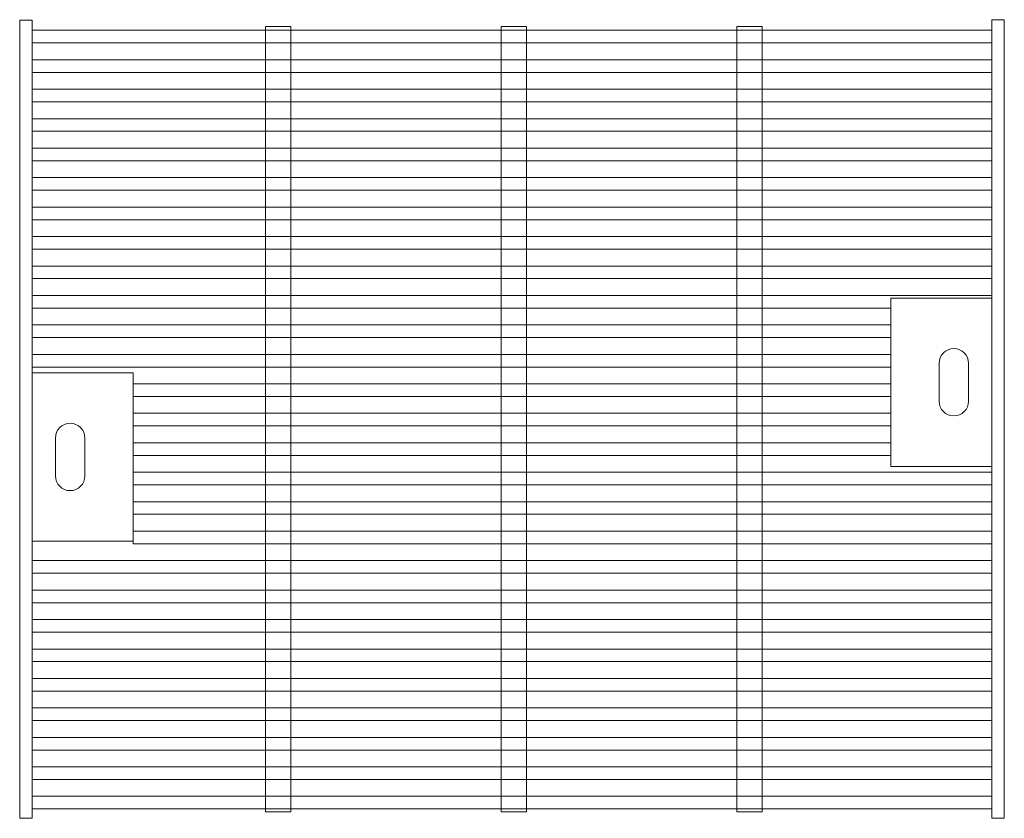
# Model space of a CAD drawing. Units: inches. Extents: x 1104 to 1199, y -131 to 223.
# Drawn here: x 1104 to 1199, y -131 to -53 of the extents above; entities that cross this region are included whole.
import ezdxf

# ---------------------------------------------------------------- set-up
doc = ezdxf.new("R2010")
doc.units = ezdxf.units.IN
doc.header["$LTSCALE"] = 0.5
doc.header["$MEASUREMENT"] = 0
doc.layers.add('Covers-Lt', color=156, linetype='Continuous', lineweight=15)

msp = doc.modelspace()

# ---------------------------------------------------------------- linework, layer by layer
at = {"layer": 'Covers-Lt'}
for p, q in [((1104.164, -53.513), (1105.385, -53.513)), ((1104.164, -130.679), (1104.164, -53.513)), ((1105.385, -130.679), (1105.385, -53.513)), ((1127.949, -130.069), (1127.949, -54.124)), ((1127.949, -54.124), (1130.391, -54.124)), ((1130.391, -130.069), (1130.391, -54.124)), ((1150.74, -130.069), (1150.74, -54.124)), ((1150.74, -54.124), (1153.182, -54.124)), ((1153.182, -130.069), (1153.182, -54.124)), ((1173.532, -130.069), (1173.532, -54.124)), ((1175.974, -54.124), (1173.532, -54.124)), ((1175.974, -130.069), (1175.974, -54.124)), ((1198.18, -130.679), (1198.18, -53.453)), ((1199.401, -53.453), (1198.18, -53.453)), ((1199.401, -130.679), (1199.401, -53.453)), ((1188.412, -96.655), (1188.412, -80.375)), ((1198.18, -80.375), (1188.412, -80.375)), ((1105.385, -87.598), (1115.153, -87.598)), ((1115.153, -87.598), (1115.153, -103.878)), ((1193.092, -90.346), (1193.092, -86.683)), ((1195.941, -90.346), (1195.941, -86.683)), ((1107.623, -97.57), (1107.623, -93.907)), ((1110.472, -97.57), (1110.472, -93.907)), ((1198.18, -96.655), (1188.412, -96.655)), ((1105.385, -103.878), (1115.153, -103.878)), ((1127.949, -130.069), (1130.391, -130.069)), ((1150.74, -130.069), (1153.182, -130.069)), ((1175.974, -130.069), (1173.532, -130.069)), ((1104.164, -130.679), (1105.385, -130.679)), ((1199.401, -130.679), (1198.18, -130.679))]:
    msp.add_line(p, q, dxfattribs=at)
for points in [[(1198.18, -54.479), (1105.385, -54.479), (1105.385, -55.7), (1198.18, -55.7)], [(1198.18, -57.328), (1105.385, -57.328), (1105.385, -58.549), (1198.18, -58.549)], [(1198.18, -60.177), (1105.385, -60.177), (1105.385, -61.398), (1198.18, -61.398)], [(1198.18, -63.026), (1105.385, -63.026), (1105.385, -64.247), (1198.18, -64.247)], [(1198.18, -65.875), (1105.385, -65.875), (1105.385, -67.096), (1198.18, -67.096)], [(1198.18, -68.724), (1105.385, -68.724), (1105.385, -69.945), (1198.18, -69.945)], [(1198.18, -71.573), (1105.385, -71.573), (1105.385, -72.794), (1198.18, -72.794)], [(1198.18, -74.422), (1105.385, -74.422), (1105.385, -75.643), (1198.18, -75.643)], [(1198.18, -77.271), (1105.385, -77.271), (1105.385, -78.492), (1198.18, -78.492)], [(1188.412, -82.969), (1105.385, -82.969), (1105.385, -84.19), (1188.412, -84.19)], [(1188.412, -85.818), (1105.385, -85.818), (1105.385, -87.039), (1188.412, -87.039)], [(1188.412, -88.667), (1115.153, -88.667), (1115.153, -89.888), (1188.412, -89.888)], [(1188.412, -91.516), (1115.153, -91.516), (1115.153, -92.737), (1188.412, -92.737)], [(1188.412, -95.586), (1115.153, -95.586), (1115.153, -94.365), (1188.412, -94.365)], [(1198.18, -98.435), (1115.153, -98.435), (1115.153, -97.214), (1198.18, -97.214)], [(1198.18, -101.284), (1115.153, -101.284), (1115.153, -100.063), (1198.18, -100.063)], [(1198.18, -104.133), (1115.153, -104.133), (1115.153, -102.912), (1198.18, -102.912)], [(1198.18, -106.982), (1105.385, -106.982), (1105.385, -105.761), (1198.18, -105.761)], [(1198.18, -109.831), (1105.385, -109.831), (1105.385, -108.61), (1198.18, -108.61)], [(1198.18, -112.68), (1105.385, -112.68), (1105.385, -111.459), (1198.18, -111.459)], [(1198.18, -115.529), (1105.385, -115.529), (1105.385, -114.308), (1198.18, -114.308)], [(1198.18, -118.378), (1105.385, -118.378), (1105.385, -117.157), (1198.18, -117.157)], [(1198.18, -121.227), (1105.385, -121.227), (1105.385, -120.006), (1198.18, -120.006)], [(1198.18, -124.076), (1105.385, -124.076), (1105.385, -122.855), (1198.18, -122.855)], [(1198.18, -126.925), (1105.385, -126.925), (1105.385, -125.704), (1198.18, -125.704)], [(1198.18, -129.774), (1105.385, -129.774), (1105.385, -128.553), (1198.18, -128.553)]]:
    msp.add_lwpolyline(points, close=True, dxfattribs=at)
msp.add_lwpolyline([(1198.18, -80.375), (1198.18, -80.12), (1105.385, -80.12), (1105.385, -81.341), (1188.412, -81.341)], dxfattribs=at)
for centre, start, end in [((1194.517, -86.683), 0, 180), ((1194.517, -90.346), 180, 0), ((1109.048, -93.907), 0, 180), ((1109.048, -97.57), 180, 0)]:
    msp.add_arc(centre, 1.424, start, end, dxfattribs=at)

doc.saveas('drawing.dxf')
